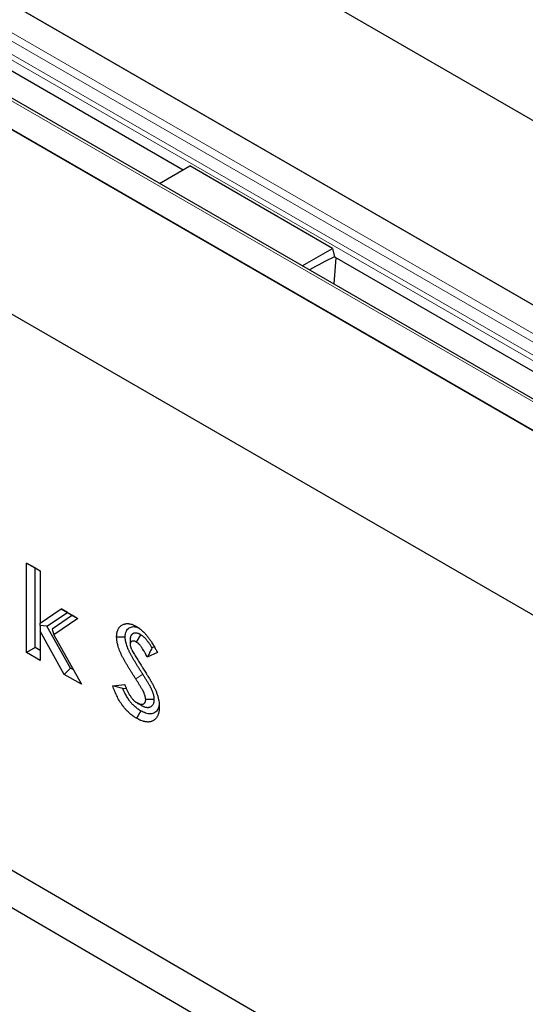
# Model space of a CAD drawing. Units: millimetres. Extents: x 0 to 420, y 0 to 297.
# Drawn here: x 90 to 107, y 71 to 104 of the extents above; entities that cross this region are included whole.
import ezdxf

# ---------------------------------------------------------------- set-up
doc = ezdxf.new("R2010")
doc.units = ezdxf.units.MM

msp = doc.modelspace()

# ---------------------------------------------------------------- linework, layer by layer
at = {"color": 7, "linetype": 'Continuous', "lineweight": 25}
for p, q in [((56.6386, 129.3435), (198.06, 47.7228)), ((192.7802, 44.6756), (51.3589, 126.2963)), ((190.1475, 43.0924), (48.7262, 124.7131)), ((47.7762, 124.2286), (189.1976, 42.6079)), ((55.008, 121.9948), (95.592, 98.5719)), ((42.4965, 121.1814), (183.9178, 39.5607)), ((45.5606, 100.0839), (185.5678, 18.471)), ((94.806, 98.1183), (95.8055, 98.6952)), ((100.5195, 95.9745), (95.8055, 98.6952)), ((99.5201, 95.3976), (100.5195, 95.9745)), ((100.5195, 95.9745), (100.5771, 95.6948)), ((100.6278, 95.6656), (100.5552, 94.8002)), ((100.5771, 95.6948), (141.1611, 72.2719)), ((90.4201, 85.5888), (90.8678, 85.3304)), ((90.4201, 82.634), (90.4201, 85.5888)), ((90.7029, 85.4254), (90.4201, 85.5888)), ((90.7029, 85.4254), (90.8678, 85.3303)), ((90.7029, 82.7973), (90.7029, 85.4254)), ((90.8678, 85.3304), (90.8678, 83.6071)), ((90.8678, 83.6071), (91.5644, 84.0788)), ((91.0946, 83.5054), (91.7679, 83.9613)), ((91.9366, 83.8639), (91.2649, 83.409)), ((91.5644, 84.0788), (92.1176, 83.7596)), ((91.7679, 83.9613), (91.5644, 84.0788)), ((91.7679, 83.9613), (91.9366, 83.8639)), ((91.9366, 83.8639), (92.1176, 83.7596)), ((90.8678, 83.5244), (90.8678, 83.6071)), ((91.0946, 83.5054), (90.8678, 83.5244)), ((90.8678, 83.5244), (90.8678, 83.3399)), ((92.1176, 83.7596), (91.3176, 83.2177)), ((90.8678, 83.3399), (90.8678, 82.3756)), ((91.6683, 81.9135), (90.8678, 83.3399)), ((91.8701, 82.1237), (91.0946, 83.5054)), ((91.2649, 83.409), (91.3176, 83.2177)), ((91.3176, 83.2177), (92.232, 81.5882)), ((94.1865, 83.2246), (94.0439, 82.9802)), ((93.8418, 83.0735), (93.8421, 82.908)), ((90.7029, 82.7973), (90.4201, 82.634)), ((90.8678, 82.3756), (90.4201, 82.634)), ((90.8678, 82.7021), (90.7029, 82.7973)), ((94.7375, 82.6382), (94.4027, 82.4776)), ((94.6375, 82.8254), (94.5606, 82.7885)), ((91.8701, 82.1237), (91.6683, 81.9135)), ((92.232, 81.5882), (91.6683, 81.9135)), ((91.9609, 82.0712), (91.8701, 82.1237)), ((93.2664, 81.5308), (93.6602, 81.5765)), ((93.5984, 81.4441), (93.7107, 81.4571)), ((94.2096, 80.8898), (94.0689, 80.9713)), ((94.6368, 81.0797), (94.3537, 81.0799))]:
    msp.add_line(p, q, dxfattribs=at)
at = {"color": 8, "linetype": 'Continuous', "lineweight": 18}
for p, q in [((192.7802, 44.6756), (51.3589, 126.2963)), ((50.5422, 125.825), (191.9636, 44.2043)), ((50.3841, 125.6345), (191.8054, 44.0139)), ((50.2385, 125.2916), (191.6599, 43.671)), ((50.2122, 125.1126), (191.6336, 43.4919)), ((190.0142, 43.0793), (48.5929, 124.6999)), ((47.7762, 124.2286), (189.1976, 42.6079)), ((94.2557, 81.9213), (94.0229, 81.7677))]:
    msp.add_line(p, q, dxfattribs=at)
at = {"color": 7, "linetype": 'Continuous', "lineweight": 25, "flags": 128}
for points in [[(44.5565, 101.9091), (108.5464, 64.608), (184.5636, 20.2961)], [(93.6772, 83.143), (93.5924, 83.1426), (93.5075, 83.1421), (93.3943, 83.1416)], [(94.1938, 80.7087), (94.1514, 80.6352), (94.109, 80.5617), (94.0524, 80.4637)]]:
    msp.add_lwpolyline(points, dxfattribs=at)
at = {"color": 7, "linetype": 'Continuous', "lineweight": 25}
msp.add_arc((104.0281, 88.0901), 8.3469, 114.3874, 120.78056, dxfattribs=at)
for points, knots in [([(93.3943, 83.1416), (93.3949, 83.1657), (93.3954, 83.1898), (93.3982, 83.2246), (93.3995, 83.236), (93.4026, 83.2583), (93.4044, 83.2693), (93.4085, 83.2909), (93.4107, 83.3015), (93.4157, 83.3223), (93.4185, 83.3325), (93.4277, 83.3622), (93.435, 83.3809), (93.4477, 83.4072), (93.4522, 83.4156), (93.4616, 83.432), (93.4666, 83.4398), (93.477, 83.455), (93.4825, 83.4623), (93.4939, 83.4763), (93.4998, 83.483), (93.5121, 83.4957), (93.5185, 83.5017), (93.5317, 83.5132), (93.5385, 83.5187), (93.5593, 83.5343), (93.5738, 83.5436), (93.6043, 83.5598), (93.6202, 83.5667), (93.645, 83.5753), (93.6534, 83.5778), (93.6705, 83.5822), (93.6792, 83.5841), (93.6969, 83.5871), (93.706, 83.5883), (93.7242, 83.5899), (93.7335, 83.5904), (93.7523, 83.5907), (93.7618, 83.5905), (93.7811, 83.5894), (93.7908, 83.5885), (93.8204, 83.5847), (93.8405, 83.5806), (93.8813, 83.5699), (93.9019, 83.5632), (93.9332, 83.5514), (93.9436, 83.5471), (93.9593, 83.5402), (93.9646, 83.5379), (93.9751, 83.533), (93.9804, 83.5305), (94.0067, 83.5175), (94.0278, 83.5059), (94.0489, 83.4944)], [0, 0, 0, 0, 0.0625, 0.0625, 0.09375, 0.09375, 0.125, 0.125, 0.15625, 0.15625, 0.1875, 0.1875, 0.25, 0.25, 0.28125, 0.28125, 0.3125, 0.3125, 0.34375, 0.34375, 0.375, 0.375, 0.40625, 0.40625, 0.4375, 0.4375, 0.5, 0.5, 0.5625, 0.5625, 0.59375, 0.59375, 0.625, 0.625, 0.65625, 0.65625, 0.6875, 0.6875, 0.71875, 0.71875, 0.75, 0.75, 0.8125, 0.8125, 0.875, 0.875, 0.90625, 0.90625, 0.921875, 0.921875, 0.9375, 0.9375, 1, 1, 1, 1]), ([(93.6772, 83.143), (93.6793, 83.1794), (93.6834, 83.2521), (93.7103, 83.3413), (93.755, 83.4061), (93.8262, 83.4653), (93.9166, 83.4959), (94.0221, 83.484), (94.08, 83.4684), (94.1098, 83.4533), (94.1104, 83.453)], [0, 0, 0, 0, 0.1378764, 0.2751423, 0.3961024, 0.5172646, 0.7495327, 0.8735145, 0.9975955, 1, 1, 1, 1]), ([(94.1865, 83.2246), (94.1845, 83.2257), (94.1824, 83.2268), (94.1804, 83.2279), (94.1744, 83.2311), (94.1675, 83.2348), (94.152, 83.2428), (94.1433, 83.2471), (94.1315, 83.2524), (94.129, 83.2535), (94.1241, 83.2556), (94.1215, 83.2567), (94.1139, 83.2597), (94.1089, 83.2616), (94.0938, 83.2668), (94.0838, 83.2697), (94.0638, 83.2743), (94.0539, 83.276), (94.0346, 83.2782), (94.0253, 83.2786), (94.0118, 83.2784), (94.0074, 83.2782), (93.9987, 83.2775), (93.9945, 83.277), (93.9816, 83.2751), (93.9732, 83.2733), (93.9607, 83.2695), (93.9566, 83.2681), (93.9484, 83.2649), (93.9443, 83.2631), (93.9327, 83.2573), (93.9256, 83.2529), (93.9157, 83.246), (93.9125, 83.2435), (93.9065, 83.2386), (93.9036, 83.2362), (93.8946, 83.2278), (93.8882, 83.2213), (93.8788, 83.209), (93.8757, 83.2045), (93.8696, 83.1947), (93.8667, 83.1894), (93.8589, 83.173), (93.8546, 83.1609), (93.8504, 83.1446), (93.8496, 83.1412), (93.8482, 83.1344), (93.8475, 83.131), (93.8459, 83.1212), (93.8451, 83.115), (93.8433, 83.0981), (93.8428, 83.0889), (93.8424, 83.0822), (93.8422, 83.0793), (93.842, 83.0764), (93.8418, 83.0735)], [-0.0212844, -0.0212844, -0.0212844, -0.0212844, 0, 0, 0, 0.0625, 0.0625, 0.125, 0.125, 0.140625, 0.140625, 0.15625, 0.15625, 0.1875, 0.1875, 0.25, 0.25, 0.3125, 0.3125, 0.375, 0.375, 0.40625, 0.40625, 0.4375, 0.4375, 0.5, 0.5, 0.53125, 0.53125, 0.5625, 0.5625, 0.625, 0.625, 0.65625, 0.65625, 0.6875, 0.6875, 0.75, 0.75, 0.78125, 0.78125, 0.8125, 0.8125, 0.875, 0.875, 0.890625, 0.890625, 0.90625, 0.90625, 0.9375, 0.9375, 1, 1, 1, 1.0272512, 1.0272512, 1.0272512, 1.0272512]), ([(94.0489, 83.4944), (94.0661, 83.4838), (94.0833, 83.4731), (94.109, 83.4564), (94.1176, 83.4507), (94.1304, 83.4419), (94.1346, 83.4389), (94.1432, 83.4328), (94.1474, 83.4297), (94.1687, 83.414), (94.1856, 83.4006), (94.2108, 83.3796), (94.2191, 83.3725), (94.2358, 83.3579), (94.2441, 83.3505), (94.2688, 83.3278), (94.2851, 83.3121), (94.3092, 83.2878), (94.3172, 83.2795), (94.333, 83.2627), (94.3409, 83.2541), (94.3565, 83.2368), (94.3642, 83.228), (94.3757, 83.2146), (94.3795, 83.2102), (94.3872, 83.2012), (94.391, 83.1967), (94.4023, 83.183), (94.4098, 83.1738), (94.4245, 83.1552), (94.4318, 83.1458), (94.4462, 83.1267), (94.4534, 83.117), (94.4674, 83.0975), (94.4744, 83.0877), (94.4882, 83.0679), (94.495, 83.0579), (94.5085, 83.0379), (94.5152, 83.0278), (94.5285, 83.0075), (94.535, 82.9974), (94.548, 82.9769), (94.5545, 82.9666), (94.5735, 82.9356), (94.586, 82.9148), (94.6044, 82.8833), (94.6105, 82.8728), (94.6226, 82.8518), (94.6286, 82.8412), (94.6466, 82.8096), (94.6584, 82.7883), (94.6758, 82.7564), (94.6816, 82.7457), (94.693, 82.7243), (94.6986, 82.7135), (94.7154, 82.6813), (94.7265, 82.6597), (94.7375, 82.6382)], [0, 0, 0, 0, 0.0625, 0.0625, 0.09375, 0.09375, 0.109375, 0.109375, 0.125, 0.125, 0.1875, 0.1875, 0.21875, 0.21875, 0.25, 0.25, 0.3125, 0.3125, 0.34375, 0.34375, 0.375, 0.375, 0.40625, 0.40625, 0.421875, 0.421875, 0.4375, 0.4375, 0.46875, 0.46875, 0.5, 0.5, 0.53125, 0.53125, 0.5625, 0.5625, 0.59375, 0.59375, 0.625, 0.625, 0.65625, 0.65625, 0.6875, 0.6875, 0.75, 0.75, 0.78125, 0.78125, 0.8125, 0.8125, 0.875, 0.875, 0.90625, 0.90625, 0.9375, 0.9375, 1, 1, 1, 1]), ([(94.5606, 82.7885), (94.5601, 82.7895), (94.5595, 82.7905), (94.5514, 82.8053), (94.5436, 82.8192), (94.5193, 82.8612), (94.5022, 82.8894), (94.4649, 82.9466), (94.4447, 82.9754), (94.412, 83.0184), (94.4006, 83.0326), (94.3769, 83.0608), (94.3648, 83.0745), (94.3462, 83.0945), (94.3399, 83.101), (94.3273, 83.1139), (94.3209, 83.1202), (94.3011, 83.1392), (94.2871, 83.1519), (94.2683, 83.1674), (94.2645, 83.1705), (94.2568, 83.1766), (94.2528, 83.1797), (94.2412, 83.1883), (94.234, 83.1934), (94.2137, 83.2073), (94.2022, 83.2146), (94.1926, 83.2207), (94.1906, 83.222), (94.1886, 83.2233), (94.1865, 83.2246)], [0.30798816, 0.30798816, 0.30798816, 0.30798816, 0.3125, 0.3125, 0.375, 0.375, 0.5, 0.5, 0.625, 0.625, 0.6875, 0.6875, 0.75, 0.75, 0.78125, 0.78125, 0.8125, 0.8125, 0.875, 0.875, 0.890625, 0.890625, 0.90625, 0.90625, 0.9375, 0.9375, 1, 1, 1, 1.01335457, 1.01335457, 1.01335457, 1.01335457]), ([(94.0229, 81.7677), (94.0052, 81.7952), (93.9875, 81.8227), (93.9523, 81.8778), (93.9347, 81.9054), (93.8997, 81.9607), (93.8823, 81.9885), (93.8477, 82.0441), (93.8305, 82.072), (93.7963, 82.1279), (93.7793, 82.1559), (93.7457, 82.2122), (93.7291, 82.2404), (93.7044, 82.283), (93.6962, 82.2972), (93.6799, 82.3256), (93.6718, 82.3399), (93.6476, 82.3827), (93.6317, 82.4114), (93.6084, 82.4546), (93.6007, 82.4691), (93.5855, 82.4981), (93.578, 82.5126), (93.5634, 82.5418), (93.5562, 82.5565), (93.5421, 82.5859), (93.5352, 82.6006), (93.5217, 82.6302), (93.5151, 82.645), (93.5025, 82.6748), (93.4964, 82.6897), (93.4789, 82.7345), (93.4681, 82.7645), (93.4484, 82.8244), (93.4395, 82.8543), (93.4296, 82.8915), (93.4277, 82.8989), (93.424, 82.9138), (93.4222, 82.9212), (93.417, 82.9434), (93.4138, 82.9581), (93.4081, 82.9874), (93.4057, 83.0019), (93.4031, 83.0199), (93.4026, 83.0235), (93.4017, 83.0306), (93.4013, 83.0341), (93.4, 83.0448), (93.3994, 83.0518), (93.3963, 83.0868), (93.3953, 83.1142), (93.3943, 83.1416)], [0, 0, 0, 0, 0.0625, 0.0625, 0.125, 0.125, 0.1875, 0.1875, 0.25, 0.25, 0.3125, 0.3125, 0.375, 0.375, 0.40625, 0.40625, 0.4375, 0.4375, 0.5, 0.5, 0.53125, 0.53125, 0.5625, 0.5625, 0.59375, 0.59375, 0.625, 0.625, 0.65625, 0.65625, 0.6875, 0.6875, 0.75, 0.75, 0.8125, 0.8125, 0.828125, 0.828125, 0.84375, 0.84375, 0.875, 0.875, 0.90625, 0.90625, 0.9140625, 0.9140625, 0.921875, 0.921875, 0.9375, 0.9375, 1, 1, 1, 1]), ([(94.2557, 81.9213), (94.238, 81.9488), (94.2204, 81.9761), (94.1857, 82.0304), (94.1685, 82.0573), (94.1344, 82.1113), (94.1175, 82.1383), (94.0837, 82.1926), (94.0668, 82.2199), (94.0337, 82.274), (94.0174, 82.3009), (93.9854, 82.3545), (93.9695, 82.3816), (93.9458, 82.4225), (93.9379, 82.4362), (93.9222, 82.4635), (93.9145, 82.4771), (93.8916, 82.5177), (93.8766, 82.5446), (93.8552, 82.5842), (93.8483, 82.5973), (93.8347, 82.6232), (93.8282, 82.636), (93.8153, 82.6617), (93.809, 82.6746), (93.7966, 82.7002), (93.7906, 82.713), (93.7793, 82.7379), (93.7739, 82.7501), (93.7637, 82.774), (93.7588, 82.7861), (93.7446, 82.8224), (93.7358, 82.8469), (93.7196, 82.896), (93.7124, 82.9205), (93.7043, 82.9508), (93.7027, 82.9568), (93.6997, 82.9689), (93.6983, 82.9749), (93.6941, 82.9927), (93.6917, 83.0041), (93.6874, 83.026), (93.6856, 83.0365), (93.6838, 83.049), (93.6835, 83.0515), (93.6829, 83.0564), (93.6826, 83.0587), (93.6818, 83.066), (93.6813, 83.0711), (93.6791, 83.0958), (93.6782, 83.118), (93.6772, 83.143)], [0, 0, 0, 0, 0.0625, 0.0625, 0.125, 0.125, 0.1875, 0.1875, 0.25, 0.25, 0.3125, 0.3125, 0.375, 0.375, 0.40625, 0.40625, 0.4375, 0.4375, 0.5, 0.5, 0.53125, 0.53125, 0.5625, 0.5625, 0.59375, 0.59375, 0.625, 0.625, 0.65625, 0.65625, 0.6875, 0.6875, 0.75, 0.75, 0.8125, 0.8125, 0.828125, 0.828125, 0.84375, 0.84375, 0.875, 0.875, 0.90625, 0.90625, 0.9140625, 0.9140625, 0.921875, 0.921875, 0.9375, 0.9375, 0.9956124, 0.9956124, 0.9956124, 0.9956124]), ([(94.0439, 82.9802), (94.0379, 82.9834), (94.0319, 82.9866), (94.02, 82.9928), (94.014, 82.9957), (94.0066, 82.9991), (94.0051, 82.9997), (94.0021, 83.001), (94.0006, 83.0016), (93.9962, 83.0034), (93.9932, 83.0045), (93.9844, 83.0075), (93.9786, 83.0092), (93.9671, 83.0119), (93.9614, 83.0128), (93.9503, 83.0141), (93.9448, 83.0143), (93.9368, 83.0142), (93.9342, 83.0141), (93.929, 83.0137), (93.9264, 83.0134), (93.9188, 83.0122), (93.9138, 83.0112), (93.9067, 83.009), (93.9043, 83.0082), (93.8997, 83.0064), (93.8975, 83.0054), (93.8909, 83.0021), (93.8867, 82.9996), (93.8807, 82.9953), (93.8787, 82.9939), (93.8749, 82.9907), (93.873, 82.9891), (93.8675, 82.984), (93.8641, 82.9804), (93.8593, 82.9743), (93.8579, 82.9721), (93.8551, 82.9676), (93.8538, 82.9652), (93.8502, 82.9577), (93.8482, 82.9522), (93.8464, 82.9449), (93.846, 82.9435), (93.8454, 82.9404), (93.8451, 82.9389), (93.8443, 82.9343), (93.8439, 82.9311), (93.8429, 82.9214), (93.8425, 82.9147), (93.8421, 82.908)], [0, 0, 0, 0, 0.0625, 0.0625, 0.125, 0.125, 0.140625, 0.140625, 0.15625, 0.15625, 0.1875, 0.1875, 0.25, 0.25, 0.3125, 0.3125, 0.375, 0.375, 0.40625, 0.40625, 0.4375, 0.4375, 0.5, 0.5, 0.53125, 0.53125, 0.5625, 0.5625, 0.625, 0.625, 0.65625, 0.65625, 0.6875, 0.6875, 0.75, 0.75, 0.78125, 0.78125, 0.8125, 0.8125, 0.875, 0.875, 0.890625, 0.890625, 0.90625, 0.90625, 0.9375, 0.9375, 1, 1, 1, 1]), ([(93.8421, 82.908), (93.8423, 82.9017), (93.8425, 82.8953), (93.8431, 82.8857), (93.8433, 82.8825), (93.8438, 82.8777), (93.8439, 82.876), (93.8443, 82.8728), (93.8445, 82.8711), (93.8456, 82.8629), (93.8468, 82.8562), (93.8489, 82.846), (93.8497, 82.8426), (93.8509, 82.8374), (93.8513, 82.8357), (93.8522, 82.8323), (93.8526, 82.8305), (93.8549, 82.8219), (93.8569, 82.815), (93.8602, 82.8047), (93.8614, 82.8012), (93.8631, 82.796), (93.8638, 82.7943), (93.865, 82.7908), (93.8656, 82.7891), (93.8689, 82.7805), (93.8717, 82.7736), (93.8775, 82.7599), (93.8805, 82.753), (93.8835, 82.7461)], [0, 0, 0, 0, 0.125, 0.125, 0.1875, 0.1875, 0.21875, 0.21875, 0.25, 0.25, 0.375, 0.375, 0.4375, 0.4375, 0.46875, 0.46875, 0.5, 0.5, 0.625, 0.625, 0.6875, 0.6875, 0.71875, 0.71875, 0.75, 0.75, 0.875, 0.875, 1, 1, 1, 1]), ([(94.4027, 82.4776), (94.3917, 82.502), (94.3806, 82.5263), (94.3663, 82.5566), (94.3634, 82.5627), (94.3576, 82.5747), (94.3546, 82.5808), (94.3456, 82.5988), (94.3395, 82.6108), (94.327, 82.6346), (94.3206, 82.6465), (94.3076, 82.6702), (94.3009, 82.6819), (94.2807, 82.717), (94.2666, 82.74), (94.2372, 82.7851), (94.2218, 82.8071), (94.1977, 82.8388), (94.1894, 82.8491), (94.1726, 82.8692), (94.164, 82.8789), (94.1508, 82.893), (94.1464, 82.8977), (94.1374, 82.9067), (94.1329, 82.9112), (94.1193, 82.9243), (94.1101, 82.9326), (94.0984, 82.9422), (94.0961, 82.9441), (94.0914, 82.9478), (94.0891, 82.9496), (94.082, 82.9549), (94.0773, 82.9583), (94.063, 82.968), (94.0535, 82.9741), (94.0439, 82.9802)], [0, 0, 0, 0, 0.125, 0.125, 0.15625, 0.15625, 0.1875, 0.1875, 0.25, 0.25, 0.3125, 0.3125, 0.375, 0.375, 0.5, 0.5, 0.625, 0.625, 0.6875, 0.6875, 0.75, 0.75, 0.78125, 0.78125, 0.8125, 0.8125, 0.875, 0.875, 0.890625, 0.890625, 0.90625, 0.90625, 0.9375, 0.9375, 1, 1, 1, 1]), ([(93.8835, 82.7461), (93.8896, 82.7338), (93.8957, 82.7215), (93.9084, 82.6971), (93.9151, 82.6851), (93.9353, 82.649), (93.9489, 82.6251), (93.9768, 82.5776), (93.991, 82.5539), (94.0192, 82.5066), (94.0333, 82.4829), (94.062, 82.4359), (94.0765, 82.4125), (94.1056, 82.3657), (94.1201, 82.3423), (94.1637, 82.2722), (94.193, 82.2255), (94.2223, 82.1789)], [0, 0, 0, 0, 0.0625, 0.0625, 0.125, 0.125, 0.25, 0.25, 0.375, 0.375, 0.5, 0.5, 0.625, 0.625, 0.75, 0.75, 1, 1, 1, 1]), ([(94.5606, 82.7885), (94.535, 82.736), (94.5091, 82.6838), (94.4563, 82.5802), (94.4295, 82.5289), (94.4027, 82.4776)], [0, 0, 0, 0, 0.5, 0.5, 1, 1, 1, 1]), ([(94.2223, 82.1789), (94.2359, 82.1575), (94.2495, 82.1361), (94.2767, 82.0932), (94.2903, 82.0718), (94.3175, 82.0289), (94.3311, 82.0075), (94.3581, 81.9645), (94.3716, 81.943), (94.3918, 81.9107), (94.3986, 81.9), (94.4121, 81.8784), (94.4188, 81.8677), (94.439, 81.8354), (94.4524, 81.8138), (94.4723, 81.7813), (94.4789, 81.7704), (94.4887, 81.7541), (94.492, 81.7487), (94.4985, 81.7378), (94.5018, 81.7323), (94.5116, 81.716), (94.5181, 81.7051), (94.5262, 81.6914), (94.5278, 81.6886), (94.531, 81.6831), (94.5325, 81.6804), (94.5373, 81.6721), (94.5405, 81.6666), (94.5436, 81.6611)], [0, 0, 0, 0, 0.125, 0.125, 0.25, 0.25, 0.375, 0.375, 0.5, 0.5, 0.5625, 0.5625, 0.625, 0.625, 0.75, 0.75, 0.8125, 0.8125, 0.84375, 0.84375, 0.875, 0.875, 0.9375, 0.9375, 0.953125, 0.953125, 0.96875, 0.96875, 1, 1, 1, 1]), ([(94.6368, 81.0797), (94.6367, 81.0829), (94.6365, 81.0862), (94.6364, 81.0894), (94.636, 81.0963), (94.6356, 81.1043), (94.6345, 81.1223), (94.6337, 81.1324), (94.6322, 81.1465), (94.6319, 81.1494), (94.6312, 81.1554), (94.6308, 81.1585), (94.6295, 81.1677), (94.6285, 81.1738), (94.6255, 81.192), (94.6231, 81.2038), (94.618, 81.2267), (94.6152, 81.2378), (94.6095, 81.2594), (94.6064, 81.2702), (94.5997, 81.2919), (94.5962, 81.3028), (94.5888, 81.3245), (94.5848, 81.3354), (94.5725, 81.3676), (94.5638, 81.3884), (94.5503, 81.4186), (94.5457, 81.4285), (94.5365, 81.4476), (94.532, 81.4569), (94.5229, 81.475), (94.5184, 81.4838), (94.5093, 81.5014), (94.5047, 81.5101), (94.4908, 81.5359), (94.4815, 81.5526), (94.4631, 81.5849), (94.454, 81.6006), (94.4361, 81.6311), (94.4273, 81.646), (94.4095, 81.6756), (94.4007, 81.6903), (94.3829, 81.7196), (94.3739, 81.7343), (94.3558, 81.7637), (94.3466, 81.7784), (94.3283, 81.8076), (94.3192, 81.8222), (94.2916, 81.8655), (94.2734, 81.8937), (94.2557, 81.9213)], [-0.0146191, -0.0146191, -0.0146191, -0.0146191, 0, 0, 0, 0.03125, 0.03125, 0.0625, 0.0625, 0.0703125, 0.0703125, 0.078125, 0.078125, 0.09375, 0.09375, 0.125, 0.125, 0.15625, 0.15625, 0.1875, 0.1875, 0.21875, 0.21875, 0.25, 0.25, 0.3125, 0.3125, 0.34375, 0.34375, 0.375, 0.375, 0.40625, 0.40625, 0.4375, 0.4375, 0.5, 0.5, 0.5625, 0.5625, 0.625, 0.625, 0.6875, 0.6875, 0.75, 0.75, 0.8125, 0.8125, 0.875, 0.875, 0.9997696, 0.9997696, 0.9997696, 0.9997696]), ([(93.6602, 81.5765), (93.6715, 81.5473), (93.6828, 81.518), (93.6978, 81.4815), (93.7008, 81.4742), (93.707, 81.4597), (93.7101, 81.4524), (93.7197, 81.4306), (93.7262, 81.4161), (93.7397, 81.3873), (93.7467, 81.3729), (93.7609, 81.3442), (93.7682, 81.3299), (93.7832, 81.3016), (93.7909, 81.2875), (93.8068, 81.2596), (93.8149, 81.2458), (93.8318, 81.2185), (93.8405, 81.205), (93.8584, 81.1785), (93.8676, 81.1654), (93.8864, 81.1399), (93.8961, 81.1274), (93.9159, 81.1032), (93.9261, 81.0915), (93.9417, 81.0745), (93.9469, 81.069), (93.9575, 81.0581), (93.9629, 81.0528), (93.9791, 81.0373), (93.9901, 81.0275), (94.004, 81.0161), (94.0068, 81.0139), (94.0124, 81.0096), (94.0152, 81.0075), (94.0236, 81.0012), (94.0292, 80.9973), (94.0462, 80.9857), (94.0576, 80.9785), (94.0689, 80.9713)], [0, 0, 0, 0, 0.125, 0.125, 0.15625, 0.15625, 0.1875, 0.1875, 0.25, 0.25, 0.3125, 0.3125, 0.375, 0.375, 0.4375, 0.4375, 0.5, 0.5, 0.5625, 0.5625, 0.625, 0.625, 0.6875, 0.6875, 0.75, 0.75, 0.78125, 0.78125, 0.8125, 0.8125, 0.875, 0.875, 0.890625, 0.890625, 0.90625, 0.90625, 0.9375, 0.9375, 1, 1, 1, 1]), ([(94.3537, 81.0799), (94.3534, 81.0868), (94.3531, 81.0937), (94.3522, 81.1076), (94.3516, 81.1147), (94.3507, 81.1235), (94.3505, 81.1253), (94.3501, 81.1289), (94.3498, 81.1307), (94.3491, 81.136), (94.3485, 81.1397), (94.3467, 81.1506), (94.3452, 81.158), (94.3419, 81.1728), (94.34, 81.1803), (94.336, 81.1952), (94.3339, 81.2027), (94.3293, 81.2178), (94.3269, 81.2253), (94.3217, 81.2403), (94.319, 81.2478), (94.3104, 81.2703), (94.3041, 81.2853), (94.2941, 81.3077), (94.2907, 81.3151), (94.2836, 81.3298), (94.28, 81.3372), (94.2727, 81.3519), (94.2689, 81.3592), (94.2614, 81.3738), (94.2575, 81.381), (94.2458, 81.4028), (94.2378, 81.4171), (94.2215, 81.4458), (94.2133, 81.46), (94.1966, 81.4884), (94.1882, 81.5026), (94.1713, 81.5308), (94.1628, 81.5449), (94.1457, 81.573), (94.1371, 81.5871), (94.1199, 81.6151), (94.1112, 81.6291), (94.0937, 81.6569), (94.085, 81.6708), (94.0585, 81.7124), (94.0407, 81.7401), (94.0229, 81.7677)], [0, 0, 0, 0, 0.03125, 0.03125, 0.0625, 0.0625, 0.0703125, 0.0703125, 0.078125, 0.078125, 0.09375, 0.09375, 0.125, 0.125, 0.15625, 0.15625, 0.1875, 0.1875, 0.21875, 0.21875, 0.25, 0.25, 0.3125, 0.3125, 0.34375, 0.34375, 0.375, 0.375, 0.40625, 0.40625, 0.4375, 0.4375, 0.5, 0.5, 0.5625, 0.5625, 0.625, 0.625, 0.6875, 0.6875, 0.75, 0.75, 0.8125, 0.8125, 0.875, 0.875, 1, 1, 1, 1]), ([(94.5436, 81.6611), (94.5619, 81.6276), (94.5802, 81.5942), (94.6155, 81.5269), (94.6325, 81.4929), (94.6647, 81.4244), (94.6801, 81.3898), (94.7086, 81.3206), (94.7216, 81.286), (94.7447, 81.2169), (94.7549, 81.1824), (94.7725, 81.1135), (94.7797, 81.079), (94.7911, 81.0119), (94.7952, 80.9789), (94.8002, 80.9144), (94.8008, 80.883), (94.8015, 80.8515)], [0, 0, 0, 0, 0.125, 0.125, 0.25, 0.25, 0.375, 0.375, 0.5, 0.5, 0.625, 0.625, 0.75, 0.75, 0.875, 0.875, 1, 1, 1, 1]), ([(94.0524, 80.4637), (94.0314, 80.4762), (94.0105, 80.4888), (93.9791, 80.509), (93.9686, 80.516), (93.9477, 80.5303), (93.9373, 80.5377), (93.9061, 80.5604), (93.8853, 80.5763), (93.8442, 80.6098), (93.8239, 80.6274), (93.7835, 80.6642), (93.7636, 80.6833), (93.7341, 80.7131), (93.7244, 80.7232), (93.7051, 80.7438), (93.6955, 80.7543), (93.6766, 80.7757), (93.6673, 80.7866), (93.6487, 80.8087), (93.6396, 80.8199), (93.6215, 80.8426), (93.6125, 80.8541), (93.5993, 80.8717), (93.595, 80.8775), (93.5863, 80.8894), (93.582, 80.8953), (93.5692, 80.9133), (93.5608, 80.9254), (93.5443, 80.9499), (93.5361, 80.9622), (93.5121, 80.9995), (93.4966, 81.0248), (93.4668, 81.0762), (93.4524, 81.1021), (93.4248, 81.1546), (93.4116, 81.181), (93.3925, 81.2209), (93.3862, 81.2343), (93.3769, 81.2543), (93.3739, 81.261), (93.3678, 81.2744), (93.3648, 81.2811), (93.3558, 81.3012), (93.3499, 81.3146), (93.3385, 81.3415), (93.3328, 81.355), (93.3219, 81.382), (93.3165, 81.3955), (93.306, 81.4225), (93.3009, 81.4361), (93.2858, 81.4767), (93.2761, 81.5038), (93.2664, 81.5308)], [0, 0, 0, 0, 0.0625, 0.0625, 0.09375, 0.09375, 0.125, 0.125, 0.1875, 0.1875, 0.25, 0.25, 0.3125, 0.3125, 0.34375, 0.34375, 0.375, 0.375, 0.40625, 0.40625, 0.4375, 0.4375, 0.46875, 0.46875, 0.484375, 0.484375, 0.5, 0.5, 0.53125, 0.53125, 0.5625, 0.5625, 0.625, 0.625, 0.6875, 0.6875, 0.75, 0.75, 0.78125, 0.78125, 0.796875, 0.796875, 0.8125, 0.8125, 0.84375, 0.84375, 0.875, 0.875, 0.90625, 0.90625, 0.9375, 0.9375, 1, 1, 1, 1]), ([(94.1938, 80.7087), (94.1738, 80.7207), (94.1555, 80.7317), (94.1304, 80.7478), (94.1217, 80.7536), (94.1043, 80.7656), (94.0955, 80.7718), (94.0689, 80.7912), (94.0516, 80.8044), (94.018, 80.8319), (94.0011, 80.8465), (93.9676, 80.8769), (93.9512, 80.8927), (93.9272, 80.917), (93.9193, 80.9252), (93.9038, 80.9417), (93.8962, 80.95), (93.8811, 80.9672), (93.8735, 80.976), (93.8584, 80.994), (93.8509, 81.0032), (93.8362, 81.0216), (93.8291, 81.0308), (93.8187, 81.0446), (93.8153, 81.0492), (93.8084, 81.0586), (93.805, 81.0633), (93.7947, 81.0777), (93.7879, 81.0876), (93.7741, 81.1079), (93.7674, 81.1182), (93.7475, 81.149), (93.735, 81.1695), (93.7103, 81.212), (93.6982, 81.2339), (93.6749, 81.2781), (93.6638, 81.3003), (93.647, 81.3353), (93.6414, 81.3472), (93.6331, 81.3653), (93.6303, 81.3714), (93.6248, 81.3835), (93.6221, 81.3894), (93.6141, 81.4073), (93.6089, 81.4192), (93.6021, 81.4353), (93.6002, 81.4397), (93.5984, 81.4441)], [0.00258654, 0.00258654, 0.00258654, 0.00258654, 0.0625, 0.0625, 0.09375, 0.09375, 0.125, 0.125, 0.1875, 0.1875, 0.25, 0.25, 0.3125, 0.3125, 0.34375, 0.34375, 0.375, 0.375, 0.40625, 0.40625, 0.4375, 0.4375, 0.46875, 0.46875, 0.484375, 0.484375, 0.5, 0.5, 0.53125, 0.53125, 0.5625, 0.5625, 0.625, 0.625, 0.6875, 0.6875, 0.75, 0.75, 0.78125, 0.78125, 0.796875, 0.796875, 0.8125, 0.8125, 0.84375, 0.84375, 0.85556563, 0.85556563, 0.85556563, 0.85556563]), ([(94.0689, 80.9713), (94.0775, 80.9668), (94.086, 80.9622), (94.1031, 80.9536), (94.1116, 80.9495), (94.1242, 80.9441), (94.1284, 80.9424), (94.1368, 80.9392), (94.141, 80.9378), (94.1535, 80.9338), (94.1618, 80.9316), (94.174, 80.9291), (94.1781, 80.9283), (94.1861, 80.927), (94.1901, 80.9265), (94.202, 80.9253), (94.2097, 80.9249), (94.2211, 80.9252), (94.2248, 80.9254), (94.2322, 80.9262), (94.2358, 80.9267), (94.2465, 80.9286), (94.2534, 80.9305), (94.2635, 80.9339), (94.2668, 80.9351), (94.2732, 80.9378), (94.2764, 80.9393), (94.2858, 80.9439), (94.2919, 80.9474), (94.3033, 80.9554), (94.3087, 80.9599), (94.3188, 80.97), (94.3235, 80.9755), (94.3321, 80.9877), (94.3359, 80.9944), (94.3426, 81.0088), (94.3454, 81.0165), (94.348, 81.0269), (94.3485, 81.029), (94.3494, 81.0334), (94.3498, 81.0355), (94.3508, 81.0422), (94.3514, 81.0468), (94.3528, 81.0607), (94.3533, 81.0703), (94.3537, 81.0799)], [0, 0, 0, 0, 0.0625, 0.0625, 0.125, 0.125, 0.15625, 0.15625, 0.1875, 0.1875, 0.25, 0.25, 0.28125, 0.28125, 0.3125, 0.3125, 0.375, 0.375, 0.40625, 0.40625, 0.4375, 0.4375, 0.5, 0.5, 0.53125, 0.53125, 0.5625, 0.5625, 0.625, 0.625, 0.6875, 0.6875, 0.75, 0.75, 0.8125, 0.8125, 0.875, 0.875, 0.890625, 0.890625, 0.90625, 0.90625, 0.9375, 0.9375, 1, 1, 1, 1]), ([(94.7961, 80.952), (94.7946, 80.9275), (94.7903, 80.8576), (94.7542, 80.7429), (94.665, 80.6408), (94.5471, 80.6009), (94.4364, 80.6099), (94.327, 80.6384), (94.2449, 80.6817), (94.1938, 80.7087)], [0, 0, 0, 0, 0.0752411, 0.2146274, 0.4147176, 0.6140658, 0.7197387, 0.8255504, 1, 1, 1, 1]), ([(94.2096, 80.8898), (94.2118, 80.8887), (94.2139, 80.8875), (94.2161, 80.8864), (94.2246, 80.8819), (94.2342, 80.8768), (94.2553, 80.8661), (94.2668, 80.8605), (94.2855, 80.8525), (94.2921, 80.8498), (94.305, 80.845), (94.3113, 80.8428), (94.3301, 80.8369), (94.3423, 80.8337), (94.36, 80.8299), (94.3659, 80.8289), (94.3775, 80.827), (94.3833, 80.8262), (94.4007, 80.8244), (94.4125, 80.8239), (94.43, 80.8243), (94.4358, 80.8247), (94.4474, 80.8259), (94.453, 80.8267), (94.4694, 80.8296), (94.4797, 80.8324), (94.4943, 80.8373), (94.499, 80.8391), (94.5082, 80.8429), (94.5127, 80.845), (94.5262, 80.8517), (94.5352, 80.8569), (94.5526, 80.8691), (94.5611, 80.8761), (94.5772, 80.8921), (94.5848, 80.901), (94.5988, 80.921), (94.6052, 80.9319), (94.6168, 80.957), (94.6219, 80.9711), (94.627, 80.9911), (94.6279, 80.9952), (94.6296, 81.0036), (94.6304, 81.0077), (94.6323, 81.0198), (94.6332, 81.0274), (94.6353, 81.0488), (94.6359, 81.0609), (94.6364, 81.0705), (94.6365, 81.0736), (94.6367, 81.0766), (94.6368, 81.0797)], [-0.0156411, -0.0156411, -0.0156411, -0.0156411, 0, 0, 0, 0.0625, 0.0625, 0.125, 0.125, 0.15625, 0.15625, 0.1875, 0.1875, 0.25, 0.25, 0.28125, 0.28125, 0.3125, 0.3125, 0.375, 0.375, 0.40625, 0.40625, 0.4375, 0.4375, 0.5, 0.5, 0.53125, 0.53125, 0.5625, 0.5625, 0.625, 0.625, 0.6875, 0.6875, 0.75, 0.75, 0.8125, 0.8125, 0.875, 0.875, 0.890625, 0.890625, 0.90625, 0.90625, 0.9375, 0.9375, 1, 1, 1, 1.0199004, 1.0199004, 1.0199004, 1.0199004]), ([(94.8015, 80.8515), (94.8011, 80.8238), (94.8006, 80.7962), (94.7985, 80.7662), (94.7982, 80.7629), (94.7977, 80.7563), (94.7974, 80.753), (94.7964, 80.7431), (94.7956, 80.7367), (94.7932, 80.7174), (94.7913, 80.7047), (94.788, 80.686), (94.7869, 80.6798), (94.7845, 80.6675), (94.7833, 80.6614), (94.7793, 80.6433), (94.7763, 80.6315), (94.7713, 80.6143), (94.7696, 80.6086), (94.7659, 80.5975), (94.7639, 80.592), (94.7578, 80.5758), (94.7535, 80.5653), (94.7443, 80.5449), (94.7394, 80.5349), (94.7317, 80.5205), (94.729, 80.5158), (94.7235, 80.5065), (94.7207, 80.502), (94.712, 80.4886), (94.7059, 80.4802), (94.6931, 80.4639), (94.6864, 80.4562), (94.6725, 80.4415), (94.6652, 80.4344), (94.6503, 80.4212), (94.6426, 80.4149), (94.6186, 80.3973), (94.6017, 80.3872), (94.5751, 80.3741), (94.5661, 80.3701), (94.5476, 80.3629), (94.5382, 80.3596), (94.519, 80.3538), (94.5092, 80.3513), (94.4892, 80.3471), (94.479, 80.3455), (94.4583, 80.3432), (94.4478, 80.3424), (94.4264, 80.3419), (94.4155, 80.342), (94.3936, 80.3431), (94.3825, 80.344), (94.3601, 80.3466), (94.3487, 80.3483), (94.3259, 80.3526), (94.3144, 80.355), (94.2912, 80.3607), (94.2795, 80.3639), (94.2443, 80.3743), (94.2206, 80.3826), (94.1848, 80.3969), (94.1728, 80.402), (94.1548, 80.4101), (94.1488, 80.4129), (94.1368, 80.4187), (94.1308, 80.4217), (94.1007, 80.4369), (94.0766, 80.4503), (94.0524, 80.4637)], [0, 0, 0, 0, 0.0625, 0.0625, 0.0703125, 0.0703125, 0.078125, 0.078125, 0.09375, 0.09375, 0.125, 0.125, 0.140625, 0.140625, 0.15625, 0.15625, 0.1875, 0.1875, 0.203125, 0.203125, 0.21875, 0.21875, 0.25, 0.25, 0.28125, 0.28125, 0.296875, 0.296875, 0.3125, 0.3125, 0.34375, 0.34375, 0.375, 0.375, 0.40625, 0.40625, 0.4375, 0.4375, 0.5, 0.5, 0.53125, 0.53125, 0.5625, 0.5625, 0.59375, 0.59375, 0.625, 0.625, 0.65625, 0.65625, 0.6875, 0.6875, 0.71875, 0.71875, 0.75, 0.75, 0.78125, 0.78125, 0.8125, 0.8125, 0.875, 0.875, 0.90625, 0.90625, 0.921875, 0.921875, 0.9375, 0.9375, 1, 1, 1, 1])]:
    msp.add_open_spline(points, degree=3, knots=knots, dxfattribs=at)
msp.add_open_spline([(93.5984, 81.4441), (93.4875, 81.4722), (93.3769, 81.5015), (93.2664, 81.5308)], degree=3, dxfattribs=at)

doc.saveas('drawing.dxf')
